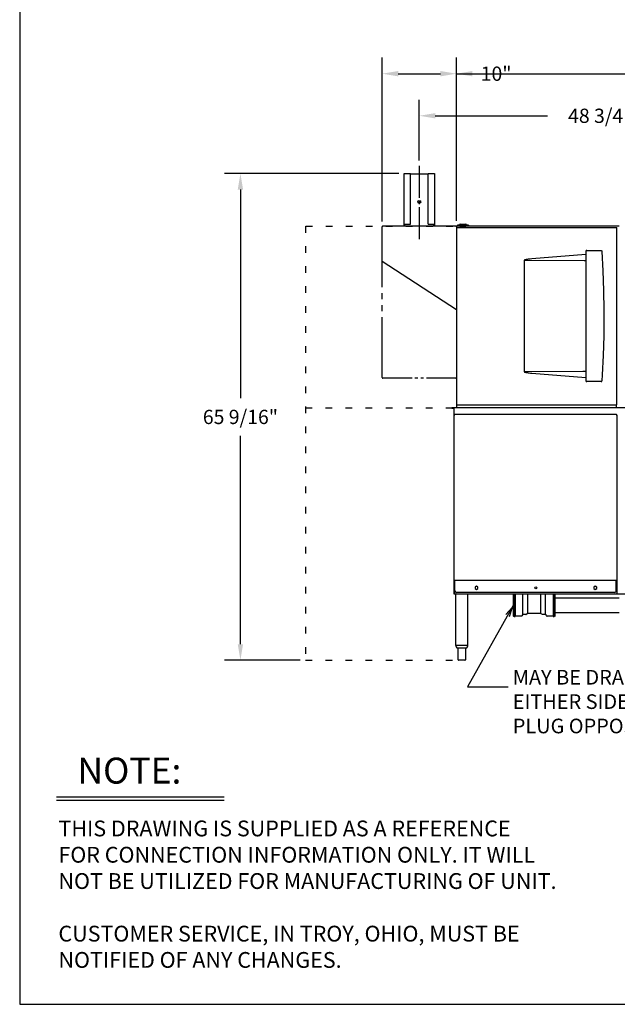
# Model space of a CAD drawing. Extents: x 0 to 411, y 0 to 262.
# Drawn here: x 0 to 80, y 0 to 133 of the extents above; entities that cross this region are included whole.
import ezdxf
from ezdxf.enums import TextEntityAlignment as Align

# ---------------------------------------------------------------- set-up
doc = ezdxf.new("R2010")
doc.units = 0
doc.header["$LTSCALE"] = 12
doc.header["$MEASUREMENT"] = 0
for name, pattern in [('C_CENTER_L', [3.45, 1.5, -0.15, 0.15, -0.15, 1.5]), ('C_DASHED_M', [0.225, 0.075, -0.15]), ('C_PHANTOM_L', [3.75, 1.5, -0.15, 0.15, -0.15, 0.15, -0.15, 1.5]), ('C_SOLID_L', [0]), ('C_SOLID_M', [0])]:
    doc.linetypes.add(name, pattern=pattern)
doc.layers.get('0').update_dxf_attribs({"linetype": 'C_SOLID_M'})
doc.layers.get('Defpoints').update_dxf_attribs({"linetype": 'CONTINUOUS'})
doc.layers.add('MO_001_VIEW_99', color=7, linetype='C_SOLID_M')
doc.layers.add('TITLEBLOCK', color=7, linetype='CONTINUOUS')
doc.styles.add('rev', font='romans.shx', dxfattribs={"height": 2.5})
doc.styles.get("Standard").update_dxf_attribs({"font": 'romans.shx'})
doc.styles.add('TITLE', font='romans.shx', dxfattribs={"height": 1.5})
doc.styles.add('TITLEBLOCK', font='romans.shx', dxfattribs={"height": 2.25})
doc.dimstyles.get("Standard").update_dxf_attribs({"dimscale": 12, "dimtxt": 0.16, "dimasz": 0.18, "dimexe": 0.18, "dimexo": 0.06, "dimgap": 0.09, "dimtad": 0, "dimtih": 1, "dimtoh": 1, "dimdec": 3, "dimdsep": 46, "dimlunit": 5, "dimtxsty": 'Standard', "dimcen": 0.09, "dimaunit": 1, "dimadec": 0, "dimazin": 2, "dimtfac": 1, "dimtdec": 3, "dimtmove": 0, "dimatfit": 3, "dimfxl": 1, "dimfrac": 2, "dimtolj": 1, "dimtzin": 0, "dimarcsym": 0})

# ---------------------------------------------------------------- blocks, each defined once
blk = doc.blocks.new('C-line Titleblock')
at = {"layer": 'MO_001_VIEW_99', "linetype": 'Continuous', "lineweight": 25}
for p, q in [((4.97, 27.96), (27.56, 27.96)), ((4.97, 27.49), (27.56, 27.49))]:
    blk.add_line(p, q, dxfattribs=at)
at = {"layer": 'TITLEBLOCK', "color": 4, "lineweight": 25}
blk.add_lwpolyline([(0, 0), (411.41, 0), (411.41, 261.81), (0, 261.81)], close=True, dxfattribs=at)
at = {"layer": 'MO_001_VIEW_99', "linetype": 'C_SOLID_L', "lineweight": 25, "attachment_point": 7}
for s, insert, char_height in [('NOTE:', (7.78, 28.63), 3.5), ('THIS DRAWING IS SUPPLIED AS A REFERENCE\\PFOR CONNECTION INFORMATION ONLY. IT WILL\\PNOT BE UTILIZED FOR MANUFACTURING OF UNIT.\\P \\PCUSTOMER SERVICE, IN TROY, OHIO, MUST BE\\PNOTIFIED OF ANY CHANGES.', (5.22, 4.25), 2.125)]:
    blk.add_mtext(s, dxfattribs=dict(at, insert=insert, char_height=char_height)).dxf.unprotected_set("ltscale", 0)
at = {"layer": 'TITLEBLOCK', "lineweight": 25}
for tag, height, style, p in [('PROJECT', 2.64, 'TITLEBLOCK', (296.08, 29.88)), ('INFORMATION', 2.64, 'TITLEBLOCK', (296.08, 25.75)), ('INFORMATION', 2.64, 'TITLEBLOCK', (296.08, 21.4)), ('REV', 2.93, 'rev', (407.85, 2.02))]:
    blk.add_attdef(tag, text='', height=height, dxfattribs=dict(at, style=style)).set_placement(p, align=Align.CENTER)
for tag, p, height, style in [('TYPE', (334.84, 21.81), 1.76, 'TITLE'), ('DIR.', (334.84, 17.41), 1.76, 'TITLE'), ('HO#', (289.79, 13.33), 2.64, 'TITLEBLOCK'), ('NAME', (334.84, 12.37), 1.76, 'TITLE'), ('DATE', (359.95, 12.62), 1.76, 'TITLE'), ('PROJECT', (289.86, 7.45), 2.64, 'TITLEBLOCK'), ('QUOTE', (289.86, 2.21), 2.64, 'TITLEBLOCK')]:
    blk.add_attdef(tag, p, '', height=height, dxfattribs=dict(at, style=style))
at = {"layer": 'TITLEBLOCK', "lineweight": 25, "style": 'TITLEBLOCK'}
blk.add_attdef('DRAWING#', text='', height=2.64, dxfattribs=at).set_placement((393.24, 2.12), align=Align.RIGHT)
blk = doc.blocks.new('*D1193')
at = {"color": 0, "linetype": 'Continuous', "lineweight": -2}
for p, q in [((51.05, 111.88), (27.57, 111.88)), ((29.73, 109.72), (29.73, 81.65)), ((29.73, 48.5), (29.73, 76.57)), ((37.78, 46.34), (27.57, 46.34))]:
    blk.add_line(p, q, dxfattribs=at).dxf.unprotected_set("ltscale", 0)
at = {"color": 0}
for points in [[(30.09, 109.72), (29.37, 109.72), (29.73, 111.88)], [(29.37, 48.5), (30.09, 48.5), (29.73, 46.34)]]:
    blk.add_solid(points, dxfattribs=at)
at = {"layer": 'Defpoints', "color": 0}
for p in [(29.73, 111.88), (51.77, 111.88), (38.5, 46.34)]:
    blk.add_point(p, dxfattribs=at)
at = {"color": 0, "insert": (29.73, 79.11), "char_height": 1.92, "attachment_point": 5}
blk.add_mtext('\\A1;65 9/16"', dxfattribs=at)
blk = doc.blocks.new('*D1195')
at = {"color": 0, "linetype": 'Continuous', "lineweight": -2}
for p, q in [((53.82, 113.66), (53.82, 121.83)), ((102.58, 114.08), (102.58, 121.83)), ((55.98, 119.67), (71.09, 119.67)), ((100.42, 119.67), (85.31, 119.67))]:
    blk.add_line(p, q, dxfattribs=at).dxf.unprotected_set("ltscale", 0)
at = {"color": 0}
for points in [[(55.98, 120.03), (55.98, 119.31), (53.82, 119.67)], [(100.42, 119.31), (100.42, 120.03), (102.58, 119.67)]]:
    blk.add_solid(points, dxfattribs=at)
at = {"layer": 'Defpoints', "color": 0}
for p in [(53.82, 119.67), (53.82, 112.94), (102.58, 113.36)]:
    blk.add_point(p, dxfattribs=at)
at = {"color": 0, "insert": (78.2, 119.67), "char_height": 1.92, "attachment_point": 5}
blk.add_mtext('\\A1;48 3/4"', dxfattribs=at)
blk = doc.blocks.new('*D1198')
at = {"color": 0, "linetype": 'Continuous', "lineweight": -2}
for p, q in [((58.82, 105.54), (58.82, 127.5)), ((134.21, 105.59), (134.21, 127.5)), ((60.98, 125.34), (89.4, 125.34)), ((132.05, 125.34), (103.63, 125.34))]:
    blk.add_line(p, q, dxfattribs=at).dxf.unprotected_set("ltscale", 0)
at = {"color": 0}
for points in [[(60.98, 125.7), (60.98, 124.98), (58.82, 125.34)], [(132.05, 124.98), (132.05, 125.7), (134.21, 125.34)]]:
    blk.add_solid(points, dxfattribs=at)
at = {"layer": 'Defpoints', "color": 0}
for p in [(58.82, 125.34), (58.82, 104.82), (134.21, 104.87)]:
    blk.add_point(p, dxfattribs=at)
at = {"color": 0, "insert": (96.51, 125.34), "char_height": 1.92, "attachment_point": 5}
blk.add_mtext('\\A1;75 3/8"', dxfattribs=at)
blk = doc.blocks.new('*D1200')
at = {"color": 0, "linetype": 'Continuous', "lineweight": -2}
for p, q in [((48.82, 105.45), (48.82, 127.5)), ((58.82, 105.55), (58.82, 127.5)), ((50.98, 125.34), (56.66, 125.34)), ((58.82, 125.34), (60.98, 125.34))]:
    blk.add_line(p, q, dxfattribs=at).dxf.unprotected_set("ltscale", 0)
at = {"color": 0}
for points in [[(50.98, 125.7), (50.98, 124.98), (48.82, 125.34)], [(56.66, 124.98), (56.66, 125.7), (58.82, 125.34)]]:
    blk.add_solid(points, dxfattribs=at)
at = {"layer": 'Defpoints', "color": 0}
for p in [(58.82, 125.34), (58.82, 104.83), (48.82, 104.73)]:
    blk.add_point(p, dxfattribs=at)
at = {"color": 0, "insert": (64.17, 125.34), "char_height": 1.92, "attachment_point": 5}
blk.add_mtext('\\A1;10"', dxfattribs=at)

msp = doc.modelspace()

# ---------------------------------------------------------------- linework, layer by layer
at = {"linetype": 'C_CENTER_L', "ltscale": 0.238815}
msp.add_line((53.8243, 112.9394), (53.8243, 103.0525), dxfattribs=at)
at = {"color": 20, "linetype": 'Continuous'}
for p, q in [((51.7653, 104.8234), (51.7653, 111.8825)), ((51.7653, 111.8825), (52.6363, 111.8825)), ((52.6363, 105.0524), (52.6363, 111.8825)), ((55.0123, 111.8235), (52.6363, 111.8235)), ((55.0123, 105.0524), (55.0123, 111.8825)), ((55.0123, 111.8825), (55.8833, 111.8825)), ((55.8833, 111.8825), (55.8833, 104.8234)), ((51.7653, 105.0524), (52.6363, 105.0524)), ((55.0123, 105.0524), (55.8833, 105.0524))]:
    msp.add_line(p, q, dxfattribs=at)
at = {"color": 20, "linetype": 'C_DASHED_M'}
for p, q in [((38.4954, 104.8235), (38.4954, 46.3437)), ((38.5305, 104.8235), (58.8203, 104.8235)), ((38.4954, 80.3381), (58.7893, 80.3381)), ((38.4954, 46.3439), (59.1532, 46.3439))]:
    msp.add_line(p, q, dxfattribs=at)
at = {"color": 160, "linetype": 'Continuous'}
for p, q in [((58.7264, 104.8234), (48.9223, 104.8234)), ((80.726, 104.8235), (58.8203, 104.8235)), ((58.8203, 104.8235), (58.8203, 80.3385)), ((48.8243, 100.0734), (48.8243, 104.7254)), ((58.8203, 104.6295), (80.4523, 104.6295)), ((80.4523, 80.7439), (80.4523, 104.6295)), ((48.8243, 100.0734), (58.8203, 93.576)), ((58.4363, 80.3385), (58.2023, 80.3385)), ((58.2023, 80.2915), (58.2023, 80.3385)), ((58.2023, 80.2915), (58.4363, 80.2915)), ((58.5303, 55.2188), (58.5303, 80.3381)), ((134.4262, 80.3381), (58.5303, 80.3381)), ((58.8203, 80.7439), (80.4523, 80.7439)), ((80.4013, 80.3385), (80.4013, 80.7439)), ((124.6245, 55.2188), (58.5303, 55.2188)), ((58.7408, 48.3435), (58.7408, 55.2188)), ((60.3658, 48.3435), (60.3658, 55.2188)), ((66.4888, 55.136), (66.4888, 52.298)), ((66.6138, 55.167), (66.5198, 55.167)), ((66.6138, 55.2185), (66.6138, 52.217)), ((66.7478, 55.2185), (66.7478, 52.217)), ((71.8548, 55.2185), (71.8548, 52.217)), ((71.9888, 55.2185), (71.9888, 52.217)), ((72.0828, 55.167), (71.9888, 55.167)), ((72.1138, 52.298), (72.1138, 55.136)), ((80.738, 54.717), (72.1138, 54.717)), ((66.6138, 52.267), (66.5198, 52.267)), ((66.6138, 52.217), (66.7478, 52.217)), ((67.5774, 52.2795), (66.7478, 52.2795)), ((67.7119, 52.4495), (67.6319, 52.311)), ((68.1719, 52.481), (67.7665, 52.481)), ((68.4313, 52.6211), (68.2034, 52.4895)), ((70.1397, 52.6295), (68.4628, 52.6295)), ((70.3991, 52.4895), (70.1712, 52.6211)), ((70.836, 52.481), (70.4306, 52.481)), ((70.9706, 52.311), (70.8906, 52.4495)), ((71.8548, 52.2795), (71.0251, 52.2795)), ((71.8548, 52.217), (71.9888, 52.217)), ((72.0828, 52.267), (71.9888, 52.267)), ((80.738, 52.717), (72.1138, 52.717)), ((60.3656, 48.3435), (58.7409, 48.3435)), ((60.1655, 47.9695), (58.941, 47.9695)), ((59.0632, 46.3818), (59.0632, 47.9695)), ((60.0432, 47.9695), (60.0432, 46.3818)), ((59.9533, 46.3435), (59.1532, 46.3435))]:
    msp.add_line(p, q, dxfattribs=at)
at = {"color": 91, "linetype": 'C_PHANTOM_L', "ltscale": 0.21778}
for p, q in [((58.7244, 104.8235), (48.9243, 104.8235)), ((58.7244, 84.3235), (48.9243, 84.3235))]:
    msp.add_line(p, q, dxfattribs=at)
at = {"linetype": 'Continuous'}
for p, q in [((51.8553, 104.8234), (51.8553, 105.0524)), ((55.7933, 104.8234), (55.7933, 105.0524)), ((58.5303, 79.3109), (58.6227, 79.4399)), ((80.3675, 79.4399), (58.6227, 79.4399)), ((80.46, 79.3109), (80.3675, 79.4399)), ((80.46, 55.2188), (80.46, 79.3109)), ((58.5303, 75.3435), (58.4953, 75.3435)), ((58.4953, 75.3435), (58.4953, 55.4685)), ((80.46, 57.0979), (58.5303, 57.0979)), ((58.6283, 55.2188), (58.6283, 57.0979)), ((80.362, 55.7188), (80.362, 57.0979)), ((61.5303, 56.31), (61.3428, 56.2018)), ((61.3428, 56.2018), (61.3428, 55.9853)), ((61.3428, 55.9853), (61.5303, 55.877)), ((61.7178, 56.2018), (61.5303, 56.3101)), ((61.5303, 55.877), (61.7178, 55.9853)), ((61.7178, 55.9853), (61.7178, 56.2018)), ((77.5303, 56.31), (77.3428, 56.2018)), ((77.3428, 56.2018), (77.3428, 55.9853)), ((77.3428, 55.9853), (77.5303, 55.877)), ((77.7178, 56.2018), (77.5303, 56.31)), ((77.5303, 55.877), (77.7178, 55.9853)), ((77.7178, 55.9853), (77.7178, 56.2018)), ((58.5303, 55.4685), (58.4953, 55.4685)), ((80.112, 55.4688), (58.8783, 55.4688)), ((67.7664, 52.481), (67.7664, 55.2185)), ((68.4313, 52.6211), (68.4313, 55.2185)), ((70.1711, 55.2185), (70.1711, 52.6211)), ((70.836, 52.481), (70.836, 55.2185)), ((80.53, 55.4688), (80.46, 55.4688))]:
    msp.add_line(p, q, dxfattribs=at)
at = {"color": 2, "linetype": 'Continuous'}
for p, q in [((58.9906, 104.9574), (58.9906, 104.8234)), ((60.4386, 104.9574), (58.9906, 104.9574)), ((59.2396, 104.9574), (59.2396, 104.8234)), ((59.2821, 104.9574), (59.2821, 105.0374)), ((59.3271, 105.0824), (60.1021, 105.0824)), ((59.5271, 104.8234), (59.5271, 104.7024)), ((59.9021, 104.8234), (59.9021, 104.7024)), ((60.1471, 104.9574), (60.1471, 105.0374)), ((60.1896, 104.9574), (60.1896, 104.8234)), ((60.4386, 104.9574), (60.4386, 104.8234)), ((59.3711, 104.6564), (59.3711, 104.7024)), ((59.3711, 104.6295), (59.3711, 104.7024)), ((59.3711, 104.7024), (60.0581, 104.7024)), ((60.0581, 104.7024), (59.3711, 104.7024)), ((60.0581, 104.6564), (60.0581, 104.7024)), ((60.0581, 104.6295), (60.0581, 104.7024)), ((76.2495, 100.9802), (68.9973, 100.3919)), ((76.3745, 101.5295), (78.3014, 101.5295)), ((67.9444, 100.1774), (67.9444, 85.2195)), ((67.9444, 100.1774), (67.9607, 100.1774)), ((67.9444, 85.2195), (67.9607, 85.2195)), ((67.9607, 85.2195), (75.8597, 85.2659)), ((68.9973, 85.005), (76.2495, 84.4167)), ((78.3014, 83.8674), (76.3745, 83.8674))]:
    msp.add_line(p, q, dxfattribs=at)
at = {"color": 91, "linetype": 'C_PHANTOM_L', "ltscale": 0.451111}
for p, q in [((48.8243, 84.4235), (48.8243, 104.7235)), ((58.8244, 104.7235), (58.8244, 84.4235))]:
    msp.add_line(p, q, dxfattribs=at)
for p, q in [((66.4888, 53.717), (60.3, 42.7768)), ((60.3, 42.7768), (65.7795, 42.7768))]:
    msp.add_line(p, q).dxf.unprotected_set("ltscale", 0)
at = {"color": 2, "linetype": 'Continuous', "flags": 128}
for points in [[(76.3745, 101.5295), (76.3702, 101.5294), (76.3659, 101.5292), (76.3617, 101.5288), (76.3574, 101.5283), (76.3531, 101.5276), (76.3489, 101.5268), (76.3449, 101.5259), (76.341, 101.5249), (76.3371, 101.5237), (76.3331, 101.5224), (76.329, 101.5209), (76.3251, 101.5193), (76.3215, 101.5177), (76.318, 101.516), (76.3145, 101.5141), (76.3111, 101.5122), (76.3076, 101.51), (76.3042, 101.5078), (76.3008, 101.5054), (76.2974, 101.5029), (76.2942, 101.5003), (76.2913, 101.4978), (76.2886, 101.4953), (76.2859, 101.4927), (76.2832, 101.4898), (76.2805, 101.4869), (76.2779, 101.4837), (76.2752, 101.4804), (76.2726, 101.4769), (76.2703, 101.4735), (76.2682, 101.4702), (76.2663, 101.467), (76.2644, 101.4637), (76.2626, 101.4602), (76.2609, 101.4566), (76.2593, 101.4529), (76.2578, 101.4491), (76.2563, 101.4452), (76.255, 101.4412), (76.2538, 101.4371), (76.2528, 101.4328), (76.2519, 101.4286), (76.2511, 101.4245), (76.2505, 101.4204), (76.2501, 101.4163), (76.2497, 101.412), (76.2495, 101.4077), (76.2495, 101.4045)], [(76.2495, 101.4045), (76.2495, 83.9916), (76.2496, 83.9872), (76.2499, 83.9829), (76.2503, 83.9785), (76.2508, 83.9741), (76.2516, 83.9698), (76.2525, 83.9653), (76.2536, 83.9608), (76.2549, 83.9562), (76.2563, 83.9517), (76.2579, 83.9473), (76.2597, 83.943), (76.2616, 83.9388), (76.2636, 83.9348), (76.2657, 83.9309), (76.268, 83.927), (76.2706, 83.9229), (76.2735, 83.9188), (76.2765, 83.9148), (76.2797, 83.911), (76.2829, 83.9073), (76.2863, 83.9039), (76.2896, 83.9007), (76.2929, 83.8977), (76.2965, 83.8948), (76.3005, 83.8917), (76.3048, 83.8887), (76.309, 83.886), (76.3131, 83.8836), (76.3171, 83.8814), (76.3213, 83.8793), (76.3257, 83.8773), (76.3302, 83.8755), (76.3347, 83.8739), (76.3392, 83.8725), (76.3435, 83.8713), (76.3479, 83.8703), (76.3524, 83.8694), (76.357, 83.8687), (76.3614, 83.8681), (76.3658, 83.8677), (76.3702, 83.8675), (76.3745, 83.8674)], [(78.3014, 101.5295), (78.3029, 101.5295), (78.3072, 101.5293), (78.3115, 101.529), (78.3159, 101.5286), (78.3203, 101.528), (78.3246, 101.5273), (78.3289, 101.5264), (78.3333, 101.5253), (78.3376, 101.5241), (78.3419, 101.5227), (78.3461, 101.5212), (78.3504, 101.5195), (78.3545, 101.5176), (78.3585, 101.5157), (78.3625, 101.5135), (78.3664, 101.5112), (78.3703, 101.5088), (78.3741, 101.5062), (78.3778, 101.5034), (78.3814, 101.5005), (78.3849, 101.4975), (78.3883, 101.4944), (78.3914, 101.4912), (78.3945, 101.4879), (78.3976, 101.4843), (78.4006, 101.4805), (78.4035, 101.4767), (78.406, 101.4729), (78.4085, 101.469), (78.4108, 101.4651), (78.413, 101.4609), (78.415, 101.4566), (78.4169, 101.4523), (78.4186, 101.448), (78.4201, 101.4437), (78.4215, 101.4393), (78.4227, 101.4348), (78.4237, 101.4303), (78.4246, 101.4257), (78.4253, 101.4212), (78.4258, 101.4167), (78.4262, 101.4122)], [(78.4262, 101.4122), (78.5648, 98.7868), (78.6541, 96.1437), (78.6938, 93.4921), (78.696, 92.6984)], [(68.9973, 100.3919), (68.7761, 100.3721), (68.6157, 100.355), (68.4784, 100.3378), (68.3793, 100.3235), (68.3089, 100.3121), (68.2608, 100.3035), (68.2164, 100.2948), (68.1756, 100.286), (68.1502, 100.2802), (68.1262, 100.2742), (68.1035, 100.2682), (68.0927, 100.2651), (68.0822, 100.2621), (68.072, 100.259), (68.0621, 100.2558), (68.0525, 100.2526), (68.0433, 100.2494), (68.0343, 100.2461), (68.0256, 100.2428), (68.0173, 100.2394), (68.0092, 100.2359), (68.0015, 100.2324), (67.9941, 100.2287), (67.987, 100.225), (67.9802, 100.2211), (67.9739, 100.217), (67.9679, 100.2128), (67.9624, 100.2084), (67.9574, 100.2037), (67.953, 100.1988), (67.9494, 100.1938), (67.9469, 100.1885), (67.9452, 100.183), (67.9444, 100.1774)], [(76.0181, 100.1301), (67.9607, 100.1774)], [(76.2495, 100.1274), (76.0181, 100.1301)], [(78.696, 92.6984), (78.6712, 90.0483), (78.5968, 87.4019), (78.4728, 84.7686), (78.4262, 83.9846)], [(67.9444, 85.2195), (67.9452, 85.2139), (67.9468, 85.2084), (67.9494, 85.2031), (67.953, 85.198), (67.9574, 85.1932), (67.9624, 85.1885), (67.9678, 85.1841), (67.9738, 85.1799), (67.9802, 85.1758), (67.9869, 85.1719), (67.994, 85.1682), (68.0014, 85.1645), (68.0092, 85.161), (68.0172, 85.1575), (68.0256, 85.1541), (68.0342, 85.1508), (68.0432, 85.1475), (68.0524, 85.1443), (68.062, 85.1411), (68.0719, 85.138), (68.0821, 85.1348), (68.0926, 85.1318), (68.1146, 85.1257), (68.1379, 85.1197), (68.1626, 85.1138), (68.2023, 85.105), (68.2454, 85.0964), (68.3086, 85.0849), (68.379, 85.0734), (68.4781, 85.0591), (68.6154, 85.042), (68.8051, 85.022), (68.9973, 85.005)], [(75.8597, 85.2659), (76.0157, 85.2668)], [(76.0157, 85.2668), (76.2495, 85.2694)], [(78.3014, 83.8674), (78.3029, 83.8674), (78.3072, 83.8676), (78.3115, 83.8678), (78.3159, 83.8683), (78.3203, 83.8689), (78.3246, 83.8696), (78.3289, 83.8705), (78.3333, 83.8715), (78.3376, 83.8728), (78.3419, 83.8741), (78.3461, 83.8757), (78.3504, 83.8774), (78.3545, 83.8792), (78.3585, 83.8812), (78.3625, 83.8834), (78.3664, 83.8856), (78.3703, 83.8881), (78.3741, 83.8907), (78.3778, 83.8935), (78.3814, 83.8964), (78.3849, 83.8994), (78.3883, 83.9025), (78.3914, 83.9057), (78.3945, 83.909), (78.3976, 83.9126), (78.4006, 83.9164), (78.4035, 83.9202), (78.406, 83.924), (78.4085, 83.9279), (78.4108, 83.9318), (78.413, 83.936), (78.415, 83.9403), (78.4169, 83.9446), (78.4186, 83.9489), (78.4201, 83.9532), (78.4215, 83.9575), (78.4227, 83.962), (78.4237, 83.9666), (78.4246, 83.9712), (78.4253, 83.9757), (78.4258, 83.9802), (78.4262, 83.9846)]]:
    msp.add_lwpolyline(points, dxfattribs=at)
msp.add_lwpolyline([(65.9568, 52.2168), (66.3706, 53.5082), (65.4769, 52.4883)]).dxf.unprotected_set("ltscale", 0)
at = {"linetype": 'Continuous'}
for centre, radius in [((53.8243, 108.0735), 0.1955), ((69.5303, 56.0935), 0.1275)]:
    msp.add_circle(centre, radius, dxfattribs=at)
at = {"color": 91, "linetype": 'C_PHANTOM_L'}
for centre, start, end in [((48.9243, 104.7235), 90, 180), ((58.7244, 104.7235), 0, 90), ((48.9243, 84.4235), 180, 270), ((58.7244, 84.4235), 270, 0)]:
    msp.add_arc(centre, 0.1, start, end, dxfattribs=at)
at = {"color": 160, "linetype": 'Continuous'}
for centre, radius, start, end in [((48.9223, 104.7254), 0.098, 90.000003, 179.999991), ((58.7264, 104.7254), 0.098, 16.69515, 90.000003), ((58.4363, 80.1975), 0.141, 48.188721, 89.999997), ((58.4363, 80.1975), 0.094, 0, 89.999997), ((66.5198, 55.136), 0.031, 89.999997, 179.999984), ((72.0828, 55.136), 0.031, 0.000022, 89.999997), ((66.5198, 52.298), 0.031, 179.999984, 270.000003), ((67.5774, 52.3425), 0.063, 270.000064, 330.000038), ((67.7665, 52.418), 0.063, 89.999997, 149.999999), ((68.1719, 52.544), 0.063, 270.000003, 300.000003), ((68.4628, 52.5665), 0.063, 89.999997, 119.999998), ((70.1397, 52.5665), 0.063, 59.999997, 89.999997), ((70.4306, 52.544), 0.063, 240.000002, 270.000003), ((70.836, 52.418), 0.063, 30.000003, 89.999997), ((71.0251, 52.3425), 0.063, 209.999963, 269.999921), ((72.0828, 52.298), 0.031, 269.999999, 0.000022), ((58.7912, 48.2805), 0.063, 89.999997, 179.999984), ((59.5532, 48.5597), 0.871, 198.697201, 220.730867), ((58.941, 48.0325), 0.063, 220.730867, 270.000003), ((60.1655, 48.0325), 0.063, 270.000003, 319.269128), ((59.5532, 48.5597), 0.871, 319.269128, 341.302799), ((60.3153, 48.2805), 0.063, 0.000022, 89.999997), ((59.1532, 46.4685), 0.125, 223.945519, 270.000003), ((59.9533, 46.4685), 0.125, 270.000003, 316.054486)]:
    msp.add_arc(centre, radius, start, end, dxfattribs=at)
at = {"color": 2, "linetype": 'Continuous'}
for centre, start, end in [((59.3271, 105.0374), 89.999997, 180), ((60.1021, 105.0374), 359.999995, 89.999997)]:
    msp.add_arc(centre, 0.045, start, end, dxfattribs=at)
at = {"linetype": 'Continuous'}
for centre, start, end in [((58.8783, 55.7188), 179.999995, 269.999997), ((80.112, 55.7188), 269.999997, 0)]:
    msp.add_arc(centre, 0.25, start, end, dxfattribs=at)

# ---------------------------------------------------------------- block references
msp.add_blockref('C-line Titleblock', (0, 0))

# ---------------------------------------------------------------- texts
at = {"linetype": 'C_SOLID_L', "insert": (66.4123, 35.8861), "char_height": 1.968756, "attachment_point": 7}
msp.add_mtext('MAY BE DRAINED TO\\PEITHER SIDE OF VALVE,\\PPLUG OPPOSITE SIDE.', dxfattribs=at).dxf.unprotected_set("ltscale", 0)

# ---------------------------------------------------------------- dimensions: what is measured, and where the dimension line sits
at = {"linetype": 'Continuous'}
for base, p1, p2, angle, text, picture, middle in [((58.8203, 125.342), (48.8201, 104.7281), (58.8203, 104.8261), 180, '10"', '*D1200', (64.1688, 125.342)), ((29.729, 111.8825), (38.4954, 46.3437), (51.7653, 111.8825), 270, '65 9/16"', '*D1193', (29.729, 79.1131))]:
    dim = msp.add_linear_dim(base=base, p1=p1, p2=p2, angle=angle, text=text, dimstyle='Standard', override={"dimpost": '"'}, dxfattribs=at)
    dim.commit()
    dim.dimension.update_dxf_attribs({"geometry": picture, "text_midpoint": middle})
    dim.dimension.dxf.unprotected_set("ltscale", 0)
for base, p1, p2, text, picture, middle in [((58.8203, 125.342), (134.2057, 104.8688), (58.8203, 104.8235), '75 3/8"', '*D1198', (96.513, 125.342)), ((53.8243, 119.6733), (102.5772, 113.3553), (53.8243, 112.9394), '48 3/4"', '*D1195', (78.2008, 119.6733))]:
    dim = msp.add_linear_dim(base=base, p1=p1, p2=p2, text=text, dimstyle='Standard', override={"dimpost": '"'}, dxfattribs=at)
    dim.commit()
    dim.dimension.update_dxf_attribs({"geometry": picture, "text_midpoint": middle})
    dim.dimension.dxf.unprotected_set("ltscale", 0)

doc.saveas('drawing.dxf')
